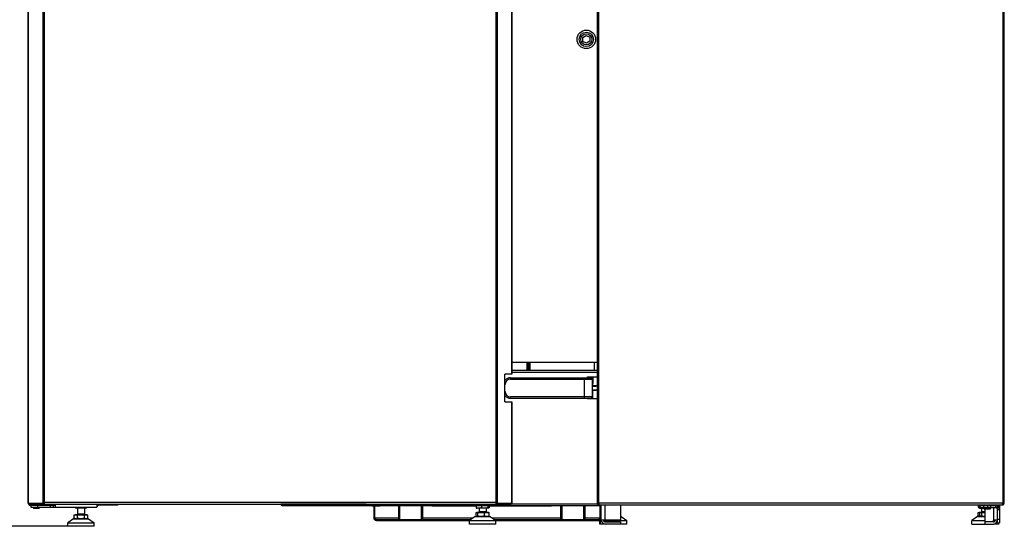
# Model space of a CAD drawing. Units: millimetres. Extents: x 3849 to 12148, y 5131 to 8624.
# Drawn here: x 7021 to 8453, y 6412 to 7149 of the extents above; entities that cross this region are included whole.
import ezdxf

# ---------------------------------------------------------------- set-up
doc = ezdxf.new("R2010")
doc.units = ezdxf.units.MM
doc.header["$LTSCALE"] = 1155
doc.layers.get('0').update_dxf_attribs({"linetype": 'CONTINUOUS'})
doc.layers.add('ZEICHNUNGSBEMASSUNGEN', color=7, linetype='CONTINUOUS')
doc.styles.get("Standard").update_dxf_attribs({"font": 'txt', "width": 0.7})
doc.dimstyles.new('DIMSTYLE_1', dxfattribs={"dimtxt": 175, "dimasz": 175, "dimexe": 1.5, "dimexo": 0, "dimgap": 0.875, "dimtad": 1, "dimdec": 1, "dimdsep": 46, "dimtxsty": 'Standard', "dimblk": '_FILLED', "dimblk1": '_FILLED', "dimblk2": '_FILLED', "dimcen": 0.09, "dimclrt": 5, "dimadec": 0, "dimazin": 0, "dimtp": 1.2, "dimtm": 1.2, "dimtfac": 1, "dimtdec": 1, "dimtofl": 0, "dimtmove": 0, "dimatfit": 3, "dimldrblk": '_FILLED', "dimfxl": 1, "dimtolj": 1, "dimarcsym": 0})

# ---------------------------------------------------------------- blocks, each defined once
blk = doc.blocks.new('_FILLED')
at = {"color": 0, "linetype": 'ByBlock'}
blk.add_solid([(0, 0), (-1, 0.125), (-1, -0.125)], dxfattribs=at)
blk = doc.blocks.new('*D1')
at = {"layer": 'ZEICHNUNGSBEMASSUNGEN', "color": 2, "linetype": 'Continuous'}
for p, q in [((7031.6, 7884.6), (6455.1, 7884.6)), ((6530.1, 7884.6), (6530.1, 7148.1)), ((6530.1, 6411.7), (6530.1, 7148.1)), ((7091, 6411.7), (6455.1, 6411.7))]:
    blk.add_line(p, q, dxfattribs=at)
at = {"layer": 'ZEICHNUNGSBEMASSUNGEN', "color": 2, "linetype": 'Continuous', "xscale": 175, "yscale": 175, "zscale": 175}
for p, rotation in [((6530.1, 7884.6), 90), ((6530.1, 6411.7), 270)]:
    blk.add_blockref('_FILLED', p, dxfattribs=dict(at, rotation=rotation))
at = {"layer": 'ZEICHNUNGSBEMASSUNGEN', "color": 5, "linetype": 'Continuous', "insert": (6311.4, 7148.1), "char_height": 175, "width": 975, "attachment_point": 2, "rotation": 90, "line_spacing_factor": 0.9}
blk.add_mtext('(1473)', dxfattribs=at)

msp = doc.modelspace()

# ---------------------------------------------------------------- linework, layer by layer
at = {"color": 7, "linetype": 'Continuous'}
for p, q in [((7033.41, 6444.86), (7033.41, 7868.56)), ((7736.62, 6632.86), (7736.62, 7868.56)), ((7860.53, 7443.77), (7860.53, 6445.15)), ((8452.53, 6445.15), (8452.53, 7443.77)), ((7839.73, 7122.74), (7844.67, 7125.72)), ((7839.84, 7116.96), (7839.73, 7122.74)), ((7844.9, 7114.18), (7839.84, 7116.96)), ((7844.67, 7125.72), (7849.72, 7122.94)), ((7849.84, 7117.16), (7844.9, 7114.18)), ((7849.72, 7122.94), (7849.84, 7117.16)), ((7860.53, 6649.95), (7736.62, 6649.95)), ((7759.63, 6638.15), (7759.63, 6649.95)), ((7760.53, 6649.95), (7760.53, 6638.15)), ((7761.53, 6649.95), (7761.53, 6638.15)), ((7856.03, 6649.95), (7856.03, 6638.15)), ((7736.62, 6632.86), (7726.48, 6632.86)), ((7726.48, 6592.86), (7726.48, 6632.86)), ((7860.53, 6638.15), (7736.62, 6638.15)), ((7846.53, 6628.85), (7860.53, 6628.85)), ((7846.53, 6627.85), (7846.53, 6628.85)), ((7734.53, 6627.85), (7853.53, 6627.85)), ((7847.37, 6627.85), (7847.37, 6627.96)), ((7853.53, 6597.85), (7853.53, 6627.85)), ((7860.53, 6616.07), (7853.53, 6616.21)), ((7859.03, 6615.32), (7853.53, 6615.36)), ((7853.99, 6622.14), (7853.89, 6616.2)), ((7854.23, 6627.8), (7854.12, 6625.64)), ((7860.53, 6609.63), (7853.53, 6609.49)), ((7853.77, 6609.49), (7853.66, 6603.44)), ((7726.48, 6592.86), (7736.62, 6592.86)), ((7734.53, 6597.85), (7853.53, 6597.85)), ((7736.62, 6444.86), (7736.62, 6592.86)), ((7846.53, 6596.85), (7846.53, 6597.85)), ((7860.53, 6596.85), (7846.53, 6596.85)), ((7853.67, 6599.94), (7853.67, 6599.85)), ((7853.69, 6597.85), (7853.69, 6597.74)), ((7056.9, 6444.86), (7033.41, 6444.86)), ((7034.32, 6443.86), (7034.32, 6444.76)), ((7034.33, 6443.86), (7735.7, 6443.86)), ((7035.73, 6443.86), (7035.73, 6443.56)), ((7040.01, 6443.56), (7035.73, 6443.56)), ((7035.73, 6442.66), (7073.03, 6442.66)), ((7037.03, 6442.66), (7037.03, 6439.66)), ((7040.01, 6442.81), (7040.01, 6443.71)), ((7050.01, 6442.81), (7050.01, 6443.71)), ((7055.24, 6443.86), (7055.24, 6444.76)), ((7056.9, 6443.86), (7056.9, 6446.06)), ((7070.03, 6439.66), (7070.03, 6442.66)), ((7072.73, 6439.66), (7072.73, 6442.66)), ((7073.03, 6439.66), (7073.03, 6443.86)), ((7133.03, 6443.86), (7133.03, 6439.66)), ((7163.03, 6442.66), (7135.34, 6442.66)), ((7163.03, 6442.66), (7164.23, 6443.86)), ((7402.74, 6443.65), (7400.54, 6443.65)), ((7402.44, 6442.65), (7402.89, 6442.65)), ((7402.44, 6441.75), (7402.44, 6442.65)), ((7520.53, 6443.65), (7517.77, 6443.65)), ((7517.77, 6443.65), (7517.77, 6441.75)), ((7517.77, 6442.65), (7519.18, 6442.65)), ((7517.83, 6442.95), (7519.69, 6442.95)), ((7518.69, 6441.75), (7518.69, 6442.65)), ((7524.58, 6441.75), (7524.58, 6443.86)), ((7713.13, 6446.06), (7713.13, 6443.86)), ((7736.62, 6444.86), (7713.13, 6444.86)), ((7714.79, 6443.86), (7714.79, 6444.76)), ((7735.7, 6444.76), (7735.7, 6443.86)), ((7862.73, 6445.15), (7860.53, 6445.15)), ((7862.73, 6443.85), (7863.02, 6443.85)), ((7862.73, 6442.95), (7862.73, 6443.85)), ((7862.73, 6442.95), (8450.33, 6442.95)), ((7864.96, 6441.75), (7864.96, 6442.65)), ((7865.03, 6442.72), (7865.93, 6442.72)), ((7865.03, 6442.72), (7865.03, 6423.35)), ((7866.53, 6420.65), (7866.53, 6442.95)), ((7894.53, 6442.95), (7894.53, 6420.95)), ((8417.53, 6438.75), (8417.53, 6442.95)), ((8422.53, 6441.9), (8422.53, 6442.8)), ((8432.53, 6441.9), (8432.53, 6442.8)), ((8442.53, 6441.75), (8442.53, 6442.95)), ((8450.05, 6443.85), (8450.33, 6443.85)), ((8452.53, 6445.15), (8450.33, 6445.15)), ((8450.33, 6443.85), (8450.33, 6442.95)), ((7037.03, 6439.66), (7133.03, 6439.66)), ((7040.76, 6439.66), (7040.76, 6437.91)), ((7049.01, 6437.66), (7041.01, 6437.66)), ((7049.26, 6439.66), (7049.26, 6437.91)), ((7100.22, 6428.46), (7119.85, 6428.46)), ((7100.22, 6423.42), (7100.22, 6428.46)), ((7101.53, 6429.06), (7118.53, 6429.06)), ((7101.53, 6429.06), (7101.53, 6428.46)), ((7102.03, 6438.31), (7102.03, 6439.51)), ((7117.88, 6438.16), (7102.18, 6438.16)), ((7105.03, 6438.16), (7105.03, 6429.46)), ((7105.13, 6423.42), (7105.13, 6428.46)), ((7114.94, 6423.42), (7114.94, 6428.46)), ((7115.03, 6438.16), (7115.03, 6429.46)), ((7118.03, 6438.31), (7118.03, 6439.51)), ((7118.53, 6429.06), (7118.53, 6428.46)), ((7119.85, 6423.42), (7119.85, 6428.46)), ((7402.44, 6441.75), (7864.96, 6441.75)), ((7533.43, 6441.45), (7545.03, 6441.45)), ((7536.05, 6423.35), (7536.05, 6441.45)), ((7537.45, 6423.35), (7537.45, 6441.45)), ((7543.03, 6441.75), (7543.03, 6441.45)), ((7545.03, 6441.45), (7545.03, 6441.75)), ((7571.52, 6441.75), (7571.52, 6422.05)), ((7606.52, 6441.75), (7606.52, 6422.05)), ((7620.03, 6441.45), (7620.03, 6441.75)), ((7620.03, 6441.45), (7684.77, 6441.45)), ((7684.58, 6431.75), (7703.49, 6431.75)), ((7684.58, 6426.71), (7684.58, 6431.75)), ((7684.77, 6441.75), (7684.77, 6438.71)), ((7685.53, 6437.95), (7685.38, 6438.03)), ((7702.53, 6437.95), (7685.53, 6437.95)), ((7685.53, 6432.35), (7702.53, 6432.35)), ((7685.53, 6432.35), (7685.53, 6431.75)), ((7687.02, 6426.71), (7687.02, 6431.75)), ((7689.03, 6437.95), (7689.03, 6432.75)), ((7692.22, 6441.75), (7692.22, 6438.71)), ((7696.48, 6426.71), (7696.48, 6431.75)), ((7699.03, 6437.95), (7699.03, 6432.75)), ((7701.48, 6441.75), (7701.48, 6438.71)), ((7702.53, 6437.95), (7702.68, 6438.03)), ((7702.53, 6432.35), (7702.53, 6431.75)), ((7703.29, 6441.75), (7703.29, 6438.71)), ((7703.29, 6441.45), (7794.03, 6441.45)), ((7703.49, 6426.71), (7703.49, 6431.75)), ((7794.03, 6441.75), (7794.03, 6441.45)), ((7807.54, 6422.05), (7807.54, 6441.75)), ((7842.54, 6441.75), (7842.54, 6422.05)), ((7864.32, 6441.75), (7864.32, 6423.35)), ((8414.53, 6441.95), (8417.53, 6441.95)), ((8414.53, 6441.95), (8414.53, 6438.95)), ((8417.53, 6438.95), (8414.53, 6438.95)), ((8414.72, 6431.75), (8424.53, 6431.75)), ((8414.72, 6426.71), (8414.72, 6431.75)), ((8416.03, 6432.35), (8424.53, 6432.35)), ((8416.03, 6432.35), (8416.03, 6431.75)), ((8416.53, 6437.6), (8416.53, 6438.8)), ((8423.28, 6437.45), (8416.68, 6437.45)), ((8416.95, 6426.71), (8416.95, 6431.75)), ((8417.53, 6441.75), (8439.83, 6441.75)), ((8439.83, 6438.75), (8417.53, 6438.75)), ((8419.53, 6437.45), (8419.53, 6432.75)), ((8419.62, 6426.71), (8419.62, 6431.75)), ((8423.28, 6438.75), (8423.28, 6437)), ((8431.53, 6436.75), (8423.53, 6436.75)), ((8424.53, 6414.95), (8424.53, 6436.75)), ((8431.78, 6438.75), (8431.78, 6437)), ((8439.83, 6441.75), (8439.83, 6438.75)), ((8445.53, 6441.75), (8442.53, 6441.75)), ((8442.53, 6441.07), (8442.53, 6441.7)), ((8442.53, 6436.05), (8445.53, 6436.05)), ((8442.53, 6416.75), (8442.53, 6436.05)), ((8445.53, 6441.75), (8445.53, 6436.36)), ((8445.53, 6436.05), (8445.53, 6416.75)), ((7099.03, 6422.66), (7091.03, 6416.66)), ((7091.03, 6416.66), (7129.03, 6416.66)), ((7091.03, 6411.66), (7091.03, 6416.66)), ((7099.03, 6422.66), (7121.03, 6422.66)), ((7101.53, 6422.66), (7100.22, 6423.42)), ((7118.53, 6422.66), (7119.85, 6423.42)), ((7121.03, 6422.66), (7129.03, 6416.66)), ((7129.03, 6411.66), (7129.03, 6416.66)), ((7537.45, 6423.35), (7536.05, 6423.35)), ((7539.48, 6421.45), (7677.03, 6421.45)), ((7539.48, 6421.45), (7539.48, 6419.95)), ((7539.48, 6419.95), (7863.13, 6419.95)), ((7549.48, 6419.95), (7549.48, 6421.45)), ((7683.03, 6425.95), (7675.03, 6419.95)), ((7675.03, 6414.95), (7675.03, 6419.95)), ((7713.03, 6414.95), (7675.03, 6414.95)), ((7683.03, 6425.95), (7705.03, 6425.95)), ((7685.53, 6425.95), (7685.26, 6426.11)), ((7702.53, 6425.95), (7702.81, 6426.11)), ((7705.03, 6425.95), (7713.03, 6419.95)), ((7711.03, 6421.45), (7863.13, 6421.45)), ((7713.03, 6414.95), (7713.03, 6419.95)), ((7853.13, 6421.45), (7853.13, 6419.95)), ((7863.13, 6419.95), (7863.13, 6421.45)), ((7866.53, 6421.45), (7864.53, 6419.95)), ((7864.53, 6419.95), (7866.59, 6419.95)), ((7864.53, 6414.95), (7864.53, 6419.95)), ((7871.56, 6414.95), (7864.53, 6414.95)), ((7866.51, 6420.68), (7865.53, 6419.95)), ((7865.53, 6414.95), (7865.53, 6419.95)), ((7866.53, 6420.95), (7894.53, 6420.95)), ((7869.53, 6420.95), (7869.53, 6420.65)), ((7869.64, 6419.95), (7903.53, 6419.95)), ((7872.23, 6417.95), (7894.53, 6417.95)), ((7903.53, 6414.95), (7872.23, 6414.95)), ((7894.53, 6425.95), (7895.53, 6425.95)), ((7894.53, 6417.95), (7894.53, 6414.95)), ((7895.53, 6425.95), (7903.53, 6419.95)), ((7903.53, 6414.95), (7903.53, 6419.95)), ((8413.53, 6425.95), (8405.53, 6419.95)), ((8405.53, 6419.95), (8424.53, 6419.95)), ((8405.53, 6414.95), (8405.53, 6419.95)), ((8405.53, 6414.95), (8436.83, 6414.95)), ((8413.53, 6425.95), (8424.53, 6425.95)), ((8416.03, 6425.95), (8414.72, 6426.71)), ((8436.83, 6417.95), (8424.53, 6417.95)), ((8442.53, 6420.65), (8436.83, 6420.65)), ((8436.83, 6417.95), (8436.83, 6420.65)), ((8436.83, 6419.95), (8439.43, 6419.95)), ((8444.53, 6414.95), (8437.15, 6414.95)), ((8442.53, 6416.75), (8445.53, 6416.75)), ((8444.53, 6414.95), (8444.53, 6416.75)), ((7129.03, 6411.66), (7091.03, 6411.66))]:
    msp.add_line(p, q, dxfattribs=at)
at = {"color": 9, "linetype": 'Continuous'}
for p, q in [((7033.53, 6444.86), (7033.53, 7868.56)), ((7736.49, 7868.56), (7736.49, 6632.86)), ((7054.46, 7836.51), (7054.46, 6444.86)), ((7056.9, 6446.06), (7056.9, 7836.51)), ((7713.13, 7836.51), (7713.13, 6446.06)), ((7715.57, 6444.86), (7715.57, 7836.51)), ((7862.73, 6445.15), (7862.73, 7443.77)), ((8450.33, 7443.77), (8450.33, 6445.15)), ((7758.33, 6649.95), (7758.33, 6638.15)), ((7762.93, 6638.15), (7762.93, 6649.95)), ((7736.62, 6635.95), (7860.53, 6635.95)), ((7734.53, 6625.85), (7734.53, 6627.85)), ((7734.53, 6625.85), (7853.53, 6625.85)), ((7841.43, 6627.85), (7841.43, 6597.85)), ((7853.53, 6599.85), (7734.53, 6599.85)), ((7734.53, 6597.85), (7734.53, 6599.85)), ((7736.49, 6592.86), (7736.49, 6444.86)), ((7034.44, 6443.86), (7034.44, 6444.76)), ((7050.01, 6442.81), (7040.01, 6442.81)), ((7047.03, 6439.66), (7047.03, 6442.66)), ((7713.13, 6446.06), (7056.9, 6446.06)), ((7065.03, 6442.66), (7065.03, 6439.66)), ((7517.77, 6443.65), (7402.74, 6443.65)), ((7524.58, 6443.65), (7520.53, 6443.65)), ((7735.58, 6444.76), (7735.58, 6443.86)), ((7860.89, 6443.95), (7735.7, 6443.95)), ((8450.33, 6445.15), (7862.73, 6445.15)), ((7872.23, 6420.95), (7872.23, 6442.95)), ((8422.53, 6442.8), (8432.53, 6442.8)), ((8450.33, 6444.86), (8450.33, 6443.86)), ((7049.26, 6437.91), (7040.76, 6437.91)), ((7102.03, 6439.51), (7118.03, 6439.51)), ((7118.03, 6438.31), (7102.03, 6438.31)), ((7115.03, 6429.46), (7105.03, 6429.46)), ((7573.52, 6421.45), (7573.52, 6441.75)), ((7604.52, 6441.75), (7604.52, 6421.45)), ((7625.03, 6441.45), (7625.03, 6441.75)), ((7699.03, 6432.75), (7689.03, 6432.75)), ((7789.03, 6441.75), (7789.03, 6441.45)), ((7809.54, 6421.45), (7809.54, 6441.75)), ((7840.54, 6441.75), (7840.54, 6421.45)), ((8416.53, 6438.8), (8417.53, 6438.8)), ((8423.28, 6437.6), (8416.53, 6437.6)), ((8424.53, 6432.75), (8419.53, 6432.75)), ((8432.53, 6441.9), (8422.53, 6441.9)), ((8422.53, 6438.75), (8422.53, 6441.75)), ((8431.78, 6437), (8423.28, 6437)), ((8428.28, 6441.75), (8428.28, 6438.75)), ((8432.98, 6438.75), (8432.98, 6441.75)), ((8436.83, 6438.75), (8436.83, 6420.65)), ((8442.78, 6440.93), (8441.23, 6438.36)), ((8444.04, 6439.89), (8441.83, 6437.87)), ((8444.76, 6438.91), (8442.17, 6437.41)), ((8445.19, 6437.99), (8445.53, 6437.99)), ((7571.52, 6423.35), (7537.45, 6423.35)), ((7679.57, 6423.35), (7606.52, 6423.35)), ((7807.54, 6423.35), (7708.5, 6423.35)), ((7864.32, 6423.35), (7842.54, 6423.35)), ((8445.53, 6421.75), (8442.53, 6421.75))]:
    msp.add_line(p, q, dxfattribs=at)
at = {"color": 7, "linetype": 'Continuous'}
for radius in [13.5, 10.5, 8]:
    msp.add_circle((7844.78, 7119.95), radius, dxfattribs=at)
for centre, radius, start, end in [((7734.53, 6617.85), 10, 90, 143.69562), ((7847.56, 6627.93), 0.2, 89.24934, 169.71298), ((7850.28, 6598.25), 30, 82.76355, 95.19646), ((7851.53, 6625.85), 2, 0, 90), ((7953.98, 6620.39), 100, 176.99513, 179), ((7854.03, 6627.81), 0.2, 356.99513, 82.76355), ((7734.53, 6607.85), 10, 216.30438, 270), ((7953.65, 6601.7), 100, 179.00006, 181.00491), ((7847.03, 6597.88), 0.2, 176.99513, 262.76355), ((7850.79, 6627.45), 30, 262.76355, 275.23645), ((7851.53, 6599.85), 2, 270, 360), ((7853.51, 6597.77), 0.2, 275.23645, 349.71807), ((7035.73, 6444.86), 2.2, 180, 270), ((7035.73, 6444.86), 1.3, 239.89261, 270), ((7040.16, 6442.81), 0.15, 180, 225), ((7049.86, 6442.81), 0.15, 315, 360), ((7130.33, 6445.36), 5.7, 298.27371, 344.73777), ((7402.44, 6443.65), 1.9, 180, 270), ((7402.44, 6443.65), 1, 180, 270), ((7424.85, 6446.16), 22.25, 188.35628, 189.07467), ((7418.42, 6445.14), 15.73, 189.10973, 189.30546), ((7518.35, 6443.5), 2.15, 334.93362, 336.56096), ((7862.73, 6445.15), 2.2, 180, 270), ((7862.73, 6445.15), 1.3, 180, 270), ((7873.31, 6446.62), 9.91, 201.76144, 203.13387), ((7871.27, 6445.75), 7.69, 203.16972, 203.82146), ((8433.96, 6447.56), 16.52, 349.86027, 350.76109), ((8450.33, 6445.15), 2.2, 270, 360), ((8450.33, 6445.15), 1.3, 270, 352.52994), ((7041.01, 6437.91), 0.25, 180, 270), ((7049.01, 6437.91), 0.25, 270, 360), ((7102.18, 6439.51), 0.15, 135, 180), ((7102.18, 6438.31), 0.15, 180, 270), ((7104.63, 6429.46), 0.4, 270, 360), ((7115.43, 6429.46), 0.4, 180, 270), ((7117.88, 6438.31), 0.15, 270, 360), ((7117.88, 6439.51), 0.15, 0, 45), ((7533.43, 6443.85), 2.4, 241.60096, 270), ((7688.63, 6432.75), 0.4, 270, 360), ((7699.43, 6432.75), 0.4, 180, 247.5), ((8416.68, 6438.8), 0.15, 135, 180), ((8416.68, 6437.6), 0.15, 180, 270), ((8419.13, 6432.75), 0.4, 270, 360), ((8422.68, 6441.9), 0.15, 180, 225), ((8423.53, 6437), 0.25, 180, 270), ((8431.53, 6437), 0.25, 270, 360), ((8432.38, 6441.9), 0.15, 315, 360), ((8444.75, 6440.54), 6.35, 164.54641, 166.60881), ((8439.83, 6436.05), 5.7, 0, 90), ((8439.83, 6436.05), 2.7, 0, 90), ((7573.52, 6422.05), 2, 180, 197.49351), ((7604.52, 6422.05), 2, 342.50649, 360), ((7809.54, 6422.05), 2, 180, 197.49351), ((7840.54, 6422.05), 2, 342.50649, 360), ((7863.13, 6423.35), 1.9, 270, 360), ((7863.13, 6423.35), 3.4, 270, 341.94278), ((7841.22, 6427.51), 23.46, 345.46922, 345.94154), ((7872.23, 6420.65), 5.7, 180, 270), ((7872.23, 6420.65), 2.7, 180, 270), ((8421.17, 6437.03), 11.08, 263.34613, 269.95856), ((8436.83, 6420.65), 5.7, 270, 360), ((8436.83, 6420.65), 2.7, 270, 360)]:
    msp.add_arc(centre, radius, start, end, dxfattribs=at)
at = {"color": 9, "linetype": 'Continuous'}
for centre, start, end in [((7734.53, 6617.85), 90, 180), ((7734.53, 6607.85), 180, 270)]:
    msp.add_arc(centre, 8, start, end, dxfattribs=at)
at = {"color": 7, "linetype": 'Continuous'}
for points in [[(7853.53, 6615.46), (7855.37, 6615.41), (7857.2, 6615.37), (7859.03, 6615.32)], [(7853.53, 6609.71), (7855.37, 6609.74), (7857.2, 6609.76), (7859.03, 6609.79)], [(7859.03, 6609.79), (7857.2, 6609.74), (7855.37, 6609.7), (7853.53, 6609.66)], [(7853.67, 6599.85), (7853.68, 6599.18), (7853.68, 6598.52), (7853.69, 6597.85)], [(7519.45, 6441.79), (7519.83, 6441.9), (7520.13, 6442.24), (7520.3, 6442.59)], [(8438.88, 6442.95), (8438.78, 6442.71), (8438.7, 6442.47), (8438.63, 6442.23)], [(7696.85, 6437.95), (7695.29, 6437.95), (7693.72, 6438.25), (7692.22, 6438.71)], [(7701.48, 6438.71), (7699.99, 6438.25), (7698.41, 6437.95), (7696.85, 6437.95)], [(7702.68, 6438.03), (7702.59, 6437.98), (7702.49, 6437.95), (7702.39, 6437.95)], [(8438.58, 6442.01), (8438.44, 6442.14), (8438.38, 6442.36), (8438.38, 6442.55)], [(7110.03, 6422.66), (7108.38, 6422.66), (7106.72, 6422.96), (7105.13, 6423.42)], [(7114.94, 6423.42), (7113.35, 6422.96), (7111.69, 6422.66), (7110.03, 6422.66)], [(7118.49, 6422.82), (7118.13, 6422.72), (7117.76, 6422.66), (7117.4, 6422.66)], [(7119.85, 6423.42), (7119.42, 6423.17), (7118.96, 6422.96), (7118.49, 6422.82)], [(7537.45, 6423.35), (7537.53, 6422.43), (7538.55, 6421.45), (7539.48, 6421.45)], [(7685.8, 6425.95), (7685.61, 6425.95), (7685.42, 6426.01), (7685.26, 6426.11)], [(7691.75, 6425.95), (7690.15, 6425.95), (7688.55, 6426.25), (7687.02, 6426.71)], [(7696.48, 6426.71), (7694.95, 6426.25), (7693.34, 6425.95), (7691.75, 6425.95)], [(7699.98, 6425.95), (7698.79, 6425.95), (7697.58, 6426.26), (7696.48, 6426.71)], [(7703.49, 6426.71), (7702.38, 6426.26), (7701.18, 6425.95), (7699.98, 6425.95)], [(7864.32, 6423.35), (7864.21, 6422.83), (7864.1, 6422.32), (7863.97, 6421.81)], [(8419.89, 6426.02), (8418.89, 6426.14), (8417.91, 6426.39), (8416.95, 6426.71)], [(8424.53, 6425.95), (8422.88, 6425.95), (8421.21, 6426.25), (8419.62, 6426.71)], [(8424.53, 6426.45), (8423.44, 6426.14), (8422.3, 6425.95), (8421.16, 6425.95)]]:
    msp.add_open_spline(points, degree=3, dxfattribs=at)
for points, knots in [([(7402.01, 6442.91), (7401.94, 6442.97), (7401.81, 6443.12), (7401.82, 6443.33), (7401.85, 6443.41)], [0, 0, 0, 0, 0.499508, 1, 1, 1, 1]), ([(7401.85, 6443.41), (7401.86, 6443.42), (7401.87, 6443.45), (7401.88, 6443.47), (7401.88, 6443.48)], [0, 0, 0, 0, 0.4893313, 1, 1, 1, 1]), ([(7401.88, 6443.48), (7401.89, 6443.49), (7401.9, 6443.51), (7401.91, 6443.52), (7401.92, 6443.53)], [0, 0, 0, 0, 0.4902968, 1, 1, 1, 1]), ([(7402.25, 6442.76), (7402.2, 6442.78), (7402.12, 6442.82), (7402.04, 6442.88), (7402.01, 6442.91)], [0, 0, 0, 0, 0.5086644, 1, 1, 1, 1]), ([(7402.52, 6442.67), (7402.48, 6442.68), (7402.38, 6442.7), (7402.29, 6442.74), (7402.25, 6442.76)], [0, 0, 0, 0, 0.4943925, 1, 1, 1, 1]), ([(7402.74, 6443.65), (7402.76, 6443.53), (7402.79, 6443.28), (7402.83, 6443.04), (7402.84, 6442.92)], [0, 0, 0, 0, 0.5058933, 1, 1, 1, 1]), ([(7402.89, 6442.59), (7402.9, 6442.54), (7402.92, 6442.45), (7402.94, 6442.35), (7402.95, 6442.31)], [0, 0, 0, 0, 0.5201411, 1, 1, 1, 1]), ([(7519.89, 6443.65), (7519.89, 6443.4), (7519.93, 6442.96), (7519.38, 6442.71), (7519.27, 6442.82)], [0, 0, 0, 0, 0.6148114, 1, 1, 1, 1]), ([(7520.32, 6442.65), (7520.39, 6442.8), (7520.49, 6443.13), (7520.53, 6443.48), (7520.53, 6443.65)], [0, 0, 0, 0, 0.4949372, 1, 1, 1, 1]), ([(7862.73, 6445.15), (7862.78, 6444.93), (7862.86, 6444.48), (7862.95, 6444.03), (7863, 6443.81)], [0, 0, 0, 0, 0.5008887, 1, 1, 1, 1]), ([(7863, 6443.81), (7863.04, 6443.61), (7862.93, 6443.34), (7863.31, 6443.13), (7863.33, 6443.18)], [0, 0, 0, 0, 0.7887844, 1, 1, 1, 1]), ([(7863.33, 6443.18), (7863.34, 6443.2), (7863.35, 6443.25), (7863.37, 6443.3), (7863.37, 6443.32)], [0, 0, 0, 0, 0.4350645, 1, 1, 1, 1]), ([(7864.96, 6441.75), (7864.71, 6441.75), (7864.44, 6442.19), (7864.28, 6442.52), (7864.23, 6442.64)], [0, 0, 0, 0, 0.6445485, 1, 1, 1, 1]), ([(7864.5, 6442.87), (7864.53, 6442.85), (7864.58, 6442.8), (7864.63, 6442.77), (7864.65, 6442.75)], [0, 0, 0, 0, 0.5173554, 1, 1, 1, 1]), ([(7864.65, 6442.75), (7864.68, 6442.73), (7864.73, 6442.71), (7864.78, 6442.68), (7864.81, 6442.67)], [0, 0, 0, 0, 0.515878, 1, 1, 1, 1]), ([(7864.81, 6442.67), (7864.83, 6442.67), (7864.88, 6442.65), (7864.94, 6442.65), (7864.96, 6442.65)], [0, 0, 0, 0, 0.5083862, 1, 1, 1, 1]), ([(8438.38, 6442.55), (8438.38, 6442.61), (8438.4, 6442.75), (8438.42, 6442.88), (8438.44, 6442.95)], [0, 0, 0, 0, 0.4787052, 1, 1, 1, 1]), ([(8449.62, 6442.95), (8449.74, 6442.95), (8449.92, 6443.37), (8450, 6443.65), (8450.06, 6443.88)], [0, 0, 0, 0, 0.3156587, 1, 1, 1, 1]), ([(8450.06, 6443.88), (8450.09, 6444), (8450.15, 6444.26), (8450.2, 6444.51), (8450.22, 6444.65)], [0, 0, 0, 0, 0.4736288, 1, 1, 1, 1]), ([(7402.95, 6442.31), (7402.97, 6442.19), (7403.01, 6442.02), (7403.06, 6441.84), (7403.1, 6441.79)], [0, 0, 0, 0, 0.6257793, 1, 1, 1, 1]), ([(7403.1, 6441.79), (7403.11, 6441.78), (7403.12, 6441.76), (7403.14, 6441.75), (7403.15, 6441.75)], [0, 0, 0, 0, 0.5860764, 1, 1, 1, 1]), ([(7519.18, 6441.75), (7519.23, 6441.75), (7519.32, 6441.76), (7519.41, 6441.78), (7519.45, 6441.79)], [0, 0, 0, 0, 0.4948167, 1, 1, 1, 1]), ([(7684.77, 6438.71), (7684.82, 6438.63), (7684.99, 6438.38), (7685.2, 6438.14), (7685.38, 6438.03)], [0, 0, 0, 0, 0.2925024, 1, 1, 1, 1]), ([(7688.5, 6437.95), (7688.18, 6437.95), (7686.91, 6438.02), (7685.67, 6438.37), (7684.77, 6438.71)], [0, 0, 0, 0, 0.2479488, 1, 1, 1, 1]), ([(7692.22, 6438.71), (7691.92, 6438.59), (7690.72, 6438.18), (7689.45, 6437.95), (7688.5, 6437.95)], [0, 0, 0, 0, 0.2536963, 1, 1, 1, 1]), ([(7702.39, 6437.95), (7702.22, 6437.95), (7701.83, 6438.17), (7701.61, 6438.51), (7701.48, 6438.71)], [0, 0, 0, 0, 0.4128981, 1, 1, 1, 1]), ([(7703.29, 6438.71), (7703.24, 6438.63), (7703.07, 6438.38), (7702.87, 6438.14), (7702.68, 6438.03)], [0, 0, 0, 0, 0.2925024, 1, 1, 1, 1]), ([(8438.75, 6441.89), (8438.72, 6441.9), (8438.66, 6441.94), (8438.6, 6441.98), (8438.58, 6442.01)], [0, 0, 0, 0, 0.5103979, 1, 1, 1, 1]), ([(8439.57, 6441.75), (8439.48, 6441.75), (8439.2, 6441.76), (8438.92, 6441.81), (8438.75, 6441.89)], [0, 0, 0, 0, 0.3390334, 1, 1, 1, 1]), ([(7102.67, 6422.66), (7102.46, 6422.66), (7101.6, 6422.74), (7100.79, 6423.1), (7100.22, 6423.42)], [0, 0, 0, 0, 0.2412827, 1, 1, 1, 1]), ([(7105.13, 6423.42), (7104.93, 6423.31), (7104.17, 6422.91), (7103.31, 6422.66), (7102.67, 6422.66)], [0, 0, 0, 0, 0.2630119, 1, 1, 1, 1]), ([(7117.4, 6422.66), (7117.19, 6422.66), (7116.32, 6422.74), (7115.51, 6423.1), (7114.94, 6423.42)], [0, 0, 0, 0, 0.2412827, 1, 1, 1, 1]), ([(7539.48, 6419.95), (7538.62, 6419.95), (7536.82, 6420.7), (7536.08, 6422.47), (7536.05, 6423.35)], [0, 0, 0, 0, 0.4954346, 1, 1, 1, 1]), ([(7685.26, 6426.11), (7685.2, 6426.14), (7684.94, 6426.31), (7684.73, 6426.53), (7684.58, 6426.71)], [0, 0, 0, 0, 0.2262665, 1, 1, 1, 1]), ([(7687.02, 6426.71), (7686.93, 6426.6), (7686.6, 6426.25), (7686.14, 6425.95), (7685.8, 6425.95)], [0, 0, 0, 0, 0.2978461, 1, 1, 1, 1]), ([(7702.81, 6426.11), (7702.87, 6426.14), (7703.12, 6426.31), (7703.33, 6426.53), (7703.49, 6426.71)], [0, 0, 0, 0, 0.2262755, 1, 1, 1, 1]), ([(7863.13, 6421.45), (7863.4, 6421.45), (7863.91, 6422.26), (7864.14, 6422.89), (7864.32, 6423.35)], [0, 0, 0, 0, 0.3568958, 1, 1, 1, 1]), ([(8417.03, 6425.95), (8416.83, 6425.96), (8416.02, 6426.06), (8415.25, 6426.4), (8414.72, 6426.71)], [0, 0, 0, 0, 0.2411463, 1, 1, 1, 1]), ([(8416.95, 6426.71), (8416.96, 6426.6), (8416.97, 6426.42), (8416.98, 6426.17), (8417.01, 6426.05), (8417.01, 6425.95), (8417.03, 6425.95)], [0, 0, 0, 0, 0.4108147, 0.7261054, 0.9267028, 1, 1, 1, 1]), ([(8419.62, 6426.71), (8419.43, 6426.59), (8418.67, 6426.19), (8417.81, 6425.95), (8417.17, 6425.95)], [0, 0, 0, 0, 0.2630119, 1, 1, 1, 1])]:
    msp.add_open_spline(points, degree=3, knots=knots, dxfattribs=at)

# ---------------------------------------------------------------- dimensions: what is measured, and where the dimension line sits
at = {"layer": 'ZEICHNUNGSBEMASSUNGEN', "color": 2, "linetype": 'Continuous'}
dim = msp.add_linear_dim(base=(6530.13, 6411.66), p1=(7031.59, 7884.63), p2=(7091.03, 6411.66), angle=270, text='(<>)', dimstyle='DIMSTYLE_1', dxfattribs=at)
dim.commit()
dim.dimension.update_dxf_attribs({"geometry": '*D1', "text_midpoint": (6530.13, 7148.14), "dimtype": 160})

doc.saveas('drawing.dxf')
